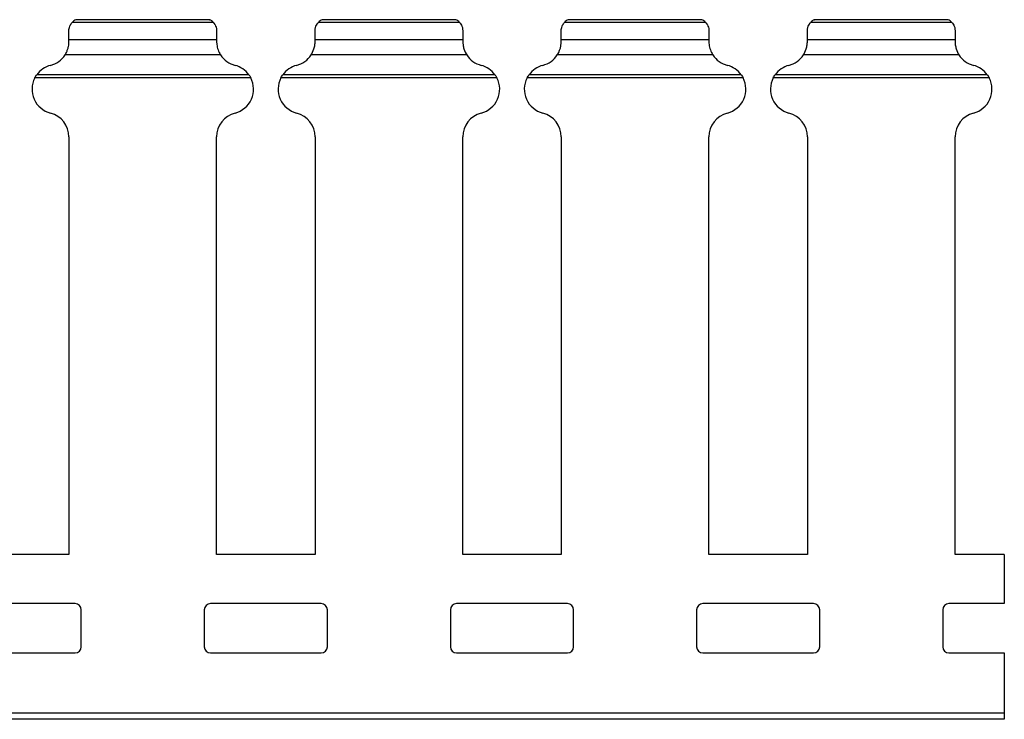
# Model space of a CAD drawing. Units: millimetres. Extents: x 63 to 621, y 73 to 223.
# Drawn here: x 541 to 621, y 128 to 185 of the extents above; entities that cross this region are included whole.
import ezdxf

# ---------------------------------------------------------------- set-up
doc = ezdxf.new("R2010")
doc.units = ezdxf.units.MM

msp = doc.modelspace()

# ---------------------------------------------------------------- linework, layer by layer
at = {"color": 7, "linetype": 'Continuous', "lineweight": 30}
for p, q in [((556.438, 184.563), (544.971, 184.563)), ((545.269, 184.783), (545.272, 184.785)), ((556.141, 184.783), (545.269, 184.783)), ((556.138, 184.785), (545.272, 184.785)), ((576.438, 184.563), (564.971, 184.563)), ((565.269, 184.783), (565.272, 184.785)), ((576.141, 184.783), (565.269, 184.783)), ((576.138, 184.785), (565.272, 184.785)), ((596.438, 184.563), (584.971, 184.563)), ((585.269, 184.783), (585.272, 184.785)), ((596.141, 184.783), (585.269, 184.783)), ((596.138, 184.785), (585.272, 184.785)), ((616.438, 184.563), (604.971, 184.563)), ((605.269, 184.783), (605.272, 184.785)), ((616.141, 184.783), (605.269, 184.783)), ((616.138, 184.785), (605.272, 184.785)), ((544.705, 183.166), (544.705, 183.883)), ((556.705, 183.883), (556.705, 183.166)), ((564.705, 183.166), (564.705, 183.883)), ((576.705, 183.883), (576.705, 183.166)), ((584.705, 183.166), (584.705, 183.883)), ((596.705, 183.883), (596.705, 183.166)), ((604.705, 183.166), (604.705, 183.883)), ((616.705, 183.883), (616.705, 183.166)), ((544.705, 183.013), (544.705, 183.168)), ((544.705, 183.166), (556.705, 183.166)), ((556.705, 183.166), (556.705, 183.013)), ((564.705, 183.013), (564.705, 183.168)), ((564.705, 183.166), (576.705, 183.166)), ((576.705, 183.166), (576.705, 183.013)), ((584.705, 183.013), (584.705, 183.168)), ((584.705, 183.166), (596.705, 183.166)), ((596.705, 183.166), (596.705, 183.013)), ((604.705, 183.013), (604.705, 183.168)), ((604.705, 183.166), (616.705, 183.166)), ((616.705, 183.166), (616.705, 183.013)), ((557.022, 181.933), (544.388, 181.933)), ((577.022, 181.933), (564.388, 181.933)), ((597.022, 181.933), (584.388, 181.933)), ((617.022, 181.933), (604.388, 181.933)), ((559.483, 180.056), (541.927, 180.056)), ((559.323, 180.316), (542.087, 180.316)), ((579.483, 180.056), (561.927, 180.056)), ((579.323, 180.316), (562.087, 180.316)), ((599.483, 180.056), (581.927, 180.056)), ((599.323, 180.316), (582.087, 180.316)), ((619.483, 180.056), (601.927, 180.056)), ((619.323, 180.316), (602.087, 180.316)), ((544.705, 175.267), (544.705, 141.34)), ((556.705, 141.34), (556.705, 175.267)), ((564.705, 175.267), (564.705, 141.34)), ((576.705, 141.34), (576.705, 175.267)), ((584.705, 175.267), (584.705, 141.34)), ((596.705, 141.34), (596.705, 175.267)), ((604.705, 175.267), (604.705, 141.34)), ((616.705, 141.34), (616.705, 175.267)), ((544.705, 141.34), (536.705, 141.34)), ((564.705, 141.34), (556.705, 141.34)), ((584.705, 141.34), (576.705, 141.34)), ((604.705, 141.34), (596.705, 141.34)), ((620.705, 141.34), (616.705, 141.34)), ((620.705, 141.34), (620.705, 137.34)), ((545.205, 137.34), (536.205, 137.34)), ((545.705, 133.84), (545.705, 136.84)), ((555.705, 136.84), (555.705, 133.84)), ((565.205, 137.34), (556.205, 137.34)), ((565.705, 133.84), (565.705, 136.84)), ((575.705, 136.84), (575.705, 133.84)), ((585.205, 137.34), (576.205, 137.34)), ((585.705, 133.84), (585.705, 136.84)), ((595.705, 136.84), (595.705, 133.84)), ((605.205, 137.34), (596.205, 137.34)), ((605.705, 133.84), (605.705, 136.84)), ((615.705, 136.84), (615.705, 133.84)), ((620.705, 137.34), (616.205, 137.34)), ((536.205, 133.34), (545.205, 133.34)), ((556.205, 133.34), (565.205, 133.34)), ((576.205, 133.34), (585.205, 133.34)), ((596.205, 133.34), (605.205, 133.34)), ((616.205, 133.34), (620.705, 133.34)), ((620.705, 133.34), (620.705, 128.44)), ((620.705, 128.44), (120.705, 128.44)), ((620.705, 128.44), (620.705, 127.94)), ((620.705, 127.94), (120.705, 127.94))]:
    msp.add_line(p, q, dxfattribs=at)
for centre, radius, start, end in [((545.705, 183.883), 1, 115.84193, 137.17563), ((555.705, 183.883), 1, 42.82437, 64.15807), ((565.705, 183.883), 1, 115.84193, 137.17563), ((575.705, 183.883), 1, 42.82437, 64.15807), ((585.705, 183.883), 1, 115.84193, 137.17563), ((595.705, 183.883), 1, 42.82437, 64.15807), ((605.705, 183.883), 1, 115.84193, 137.17563), ((615.705, 183.883), 1, 42.82437, 64.15807), ((542.705, 183.013), 2, 284.47751, 327.29723), ((558.705, 183.013), 2, 212.70277, 255.52249), ((562.705, 183.013), 2, 284.47751, 327.29723), ((578.705, 183.013), 2, 212.70277, 255.52249), ((582.705, 183.013), 2, 284.47751, 327.29723), ((598.705, 183.013), 2, 212.70277, 255.52249), ((602.705, 183.013), 2, 284.47751, 327.29723), ((618.705, 183.013), 2, 212.70277, 255.52249), ((543.705, 179.14), 2, 104.47751, 143.99043), ((557.705, 179.14), 2, 36.00957, 75.52249), ((563.705, 179.14), 2, 104.47751, 143.99043), ((577.705, 179.14), 2, 36.00957, 75.52249), ((583.705, 179.14), 2, 104.47751, 143.99043), ((597.705, 179.14), 2, 36.00957, 75.52249), ((603.705, 179.14), 2, 104.47751, 143.99043), ((617.705, 179.14), 2, 36.00957, 75.52249), ((543.705, 179.14), 2, 152.74081, 255.52249), ((557.705, 179.14), 2, 284.47751, 27.25919), ((563.705, 179.14), 2, 152.74081, 255.52249), ((577.705, 179.14), 2, 284.47751, 27.25919), ((583.705, 179.14), 2, 152.74081, 255.52249), ((597.705, 179.14), 2, 284.47751, 27.25919), ((603.705, 179.14), 2, 152.74081, 255.52249), ((617.705, 179.14), 2, 284.47751, 27.25919), ((542.705, 175.267), 2, 0, 75.52249), ((558.705, 175.267), 2, 104.47751, 180), ((562.705, 175.267), 2, 0, 75.52249), ((578.705, 175.267), 2, 104.47751, 180), ((582.705, 175.267), 2, 0, 75.52249), ((598.705, 175.267), 2, 104.47751, 180), ((602.705, 175.267), 2, 0, 75.52249), ((618.705, 175.267), 2, 104.47751, 180), ((545.205, 136.84), 0.5, 0, 90), ((556.205, 136.84), 0.5, 90, 180), ((565.205, 136.84), 0.5, 0, 90), ((576.205, 136.84), 0.5, 90, 180), ((585.205, 136.84), 0.5, 0, 90), ((596.205, 136.84), 0.5, 90, 180), ((605.205, 136.84), 0.5, 0, 90), ((616.205, 136.84), 0.5, 90, 180), ((545.205, 133.84), 0.5, 270, 0), ((556.205, 133.84), 0.5, 180, 270), ((565.205, 133.84), 0.5, 270, 0), ((576.205, 133.84), 0.5, 180, 270), ((585.205, 133.84), 0.5, 270, 0), ((596.205, 133.84), 0.5, 180, 270), ((605.205, 133.84), 0.5, 270, 0), ((616.205, 133.84), 0.5, 180, 270)]:
    msp.add_arc(centre, radius, start, end, dxfattribs=at)
for points, knots in [([(544.705, 183.883), (544.708, 183.946), (544.716, 184.078), (544.774, 184.261), (544.856, 184.422), (544.941, 184.53), (544.963, 184.553), (544.971, 184.563)], [0, 0, 0, 0, 0.179252, 0.374236, 0.585712, 0.833215, 1, 1, 1, 1]), ([(556.138, 184.785), (556.137, 184.785), (556.135, 184.786), (556.138, 184.784), (556.141, 184.783)], [0, 0, 0, 0, 0.1696518, 1, 1, 1, 1]), ([(556.438, 184.563), (556.446, 184.555), (556.464, 184.535), (556.541, 184.44), (556.627, 184.284), (556.692, 184.091), (556.701, 183.95), (556.705, 183.883)], [0, 0, 0, 0, 0.146084, 0.370667, 0.600096, 0.811991, 1, 1, 1, 1]), ([(564.705, 183.883), (564.705, 183.972), (564.717, 184.059), (564.759, 184.217), (564.788, 184.288), (564.882, 184.468), (564.957, 184.547), (564.971, 184.563)], [0, 0, 0, 0, 0.25, 0.25, 0.5, 0.5, 1, 1, 1, 1]), ([(576.138, 184.785), (576.137, 184.785), (576.135, 184.786), (576.138, 184.784), (576.141, 184.783)], [0, 0, 0, 0, 0.1696518, 1, 1, 1, 1]), ([(576.438, 184.563), (576.453, 184.548), (576.528, 184.467), (576.622, 184.288), (576.651, 184.217), (576.693, 184.059), (576.705, 183.972), (576.705, 183.883)], [0, 0, 0, 0, 0.5, 0.5, 0.75, 0.75, 1, 1, 1, 1]), ([(584.705, 183.883), (584.708, 183.946), (584.716, 184.078), (584.774, 184.261), (584.856, 184.422), (584.941, 184.53), (584.963, 184.553), (584.971, 184.563)], [0, 0, 0, 0, 0.179252, 0.374242, 0.585717, 0.833211, 1, 1, 1, 1]), ([(596.138, 184.785), (596.137, 184.785), (596.135, 184.786), (596.138, 184.784), (596.141, 184.783)], [0, 0, 0, 0, 0.169595, 1, 1, 1, 1]), ([(596.438, 184.563), (596.446, 184.555), (596.464, 184.535), (596.541, 184.44), (596.627, 184.284), (596.692, 184.091), (596.701, 183.95), (596.705, 183.883)], [0, 0, 0, 0, 0.146089, 0.370672, 0.600092, 0.811988, 1, 1, 1, 1]), ([(604.705, 183.883), (604.705, 183.972), (604.717, 184.059), (604.759, 184.217), (604.788, 184.288), (604.882, 184.468), (604.957, 184.547), (604.971, 184.563)], [0, 0, 0, 0, 0.25, 0.25, 0.5, 0.5, 1, 1, 1, 1]), ([(616.138, 184.785), (616.137, 184.785), (616.135, 184.786), (616.138, 184.784), (616.141, 184.783)], [0, 0, 0, 0, 0.1696518, 1, 1, 1, 1]), ([(616.438, 184.563), (616.453, 184.548), (616.528, 184.467), (616.622, 184.288), (616.651, 184.217), (616.693, 184.059), (616.705, 183.972), (616.705, 183.883)], [0, 0, 0, 0, 0.5, 0.5, 0.75, 0.75, 1, 1, 1, 1]), ([(544.388, 181.933), (544.396, 181.946), (544.43, 181.999), (544.504, 182.131), (544.598, 182.35), (544.668, 182.602), (544.701, 182.838), (544.704, 182.957), (544.705, 183.013)], [0, 0, 0, 0, 0.0613375, 0.2430729, 0.4492833, 0.6533688, 0.8378377, 1, 1, 1, 1]), ([(556.705, 183.013), (556.706, 182.967), (556.708, 182.861), (556.732, 182.657), (556.787, 182.431), (556.866, 182.215), (556.953, 182.043), (557.002, 181.965), (557.022, 181.933)], [0, 0, 0, 0, 0.134839, 0.311455, 0.48454, 0.663904, 0.85959, 1, 1, 1, 1]), ([(564.388, 181.933), (564.454, 182.036), (564.551, 182.214), (564.646, 182.52), (564.67, 182.629), (564.7, 182.835), (564.705, 182.933), (564.705, 183.013)], [0, 0, 0, 0, 0.5, 0.5, 0.75, 0.75, 1, 1, 1, 1]), ([(576.705, 183.013), (576.705, 182.934), (576.71, 182.836), (576.739, 182.63), (576.764, 182.52), (576.86, 182.212), (576.956, 182.036), (577.022, 181.933)], [0, 0, 0, 0, 0.25, 0.25, 0.5, 0.5, 1, 1, 1, 1]), ([(584.388, 181.933), (584.396, 181.946), (584.43, 181.999), (584.504, 182.131), (584.598, 182.35), (584.668, 182.602), (584.701, 182.838), (584.704, 182.957), (584.705, 183.013)], [0, 0, 0, 0, 0.061331, 0.243076, 0.449279, 0.653366, 0.837836, 1, 1, 1, 1]), ([(596.705, 183.013), (596.706, 182.967), (596.708, 182.861), (596.732, 182.657), (596.787, 182.431), (596.866, 182.215), (596.953, 182.043), (597.002, 181.965), (597.022, 181.933)], [0, 0, 0, 0, 0.1348388, 0.3114545, 0.4845406, 0.6639122, 0.85959, 1, 1, 1, 1]), ([(604.388, 181.933), (604.454, 182.036), (604.551, 182.214), (604.646, 182.52), (604.67, 182.629), (604.7, 182.835), (604.705, 182.933), (604.705, 183.013)], [0, 0, 0, 0, 0.5, 0.5, 0.75, 0.75, 1, 1, 1, 1]), ([(616.705, 183.013), (616.705, 182.934), (616.71, 182.836), (616.739, 182.63), (616.764, 182.52), (616.86, 182.212), (616.956, 182.036), (617.022, 181.933)], [0, 0, 0, 0, 0.25, 0.25, 0.5, 0.5, 1, 1, 1, 1]), ([(541.927, 180.056), (541.954, 180.109), (541.983, 180.159), (542.04, 180.249), (542.067, 180.289), (542.087, 180.316)], [0, 0, 0, 0, 0.5, 0.5, 1, 1, 1, 1]), ([(559.323, 180.316), (559.324, 180.315), (559.336, 180.298), (559.366, 180.254), (559.422, 180.169), (559.461, 180.096), (559.483, 180.056)], [0, 0, 0, 0, 0.029277, 0.297033, 0.616464, 1, 1, 1, 1]), ([(561.927, 180.056), (561.954, 180.109), (561.983, 180.159), (562.04, 180.249), (562.067, 180.289), (562.087, 180.316)], [0, 0, 0, 0, 0.5, 0.5, 1, 1, 1, 1]), ([(579.323, 180.316), (579.324, 180.315), (579.336, 180.298), (579.366, 180.255), (579.422, 180.169), (579.461, 180.096), (579.483, 180.056)], [0, 0, 0, 0, 0.029249, 0.297048, 0.616451, 1, 1, 1, 1]), ([(581.927, 180.056), (581.951, 180.101), (581.997, 180.184), (582.054, 180.27), (582.079, 180.304), (582.087, 180.316)], [0, 0, 0, 0, 0.435987, 0.806189, 1, 1, 1, 1]), ([(599.323, 180.316), (599.343, 180.288), (599.37, 180.249), (599.427, 180.16), (599.456, 180.109), (599.483, 180.056)], [0, 0, 0, 0, 0.5, 0.5, 1, 1, 1, 1]), ([(601.927, 180.056), (601.954, 180.109), (601.983, 180.159), (602.04, 180.249), (602.067, 180.289), (602.087, 180.316)], [0, 0, 0, 0, 0.5, 0.5, 1, 1, 1, 1]), ([(619.323, 180.316), (619.343, 180.288), (619.37, 180.249), (619.427, 180.16), (619.456, 180.109), (619.483, 180.056)], [0, 0, 0, 0, 0.5, 0.5, 1, 1, 1, 1])]:
    msp.add_open_spline(points, degree=3, knots=knots, dxfattribs=at)

doc.saveas('drawing.dxf')
